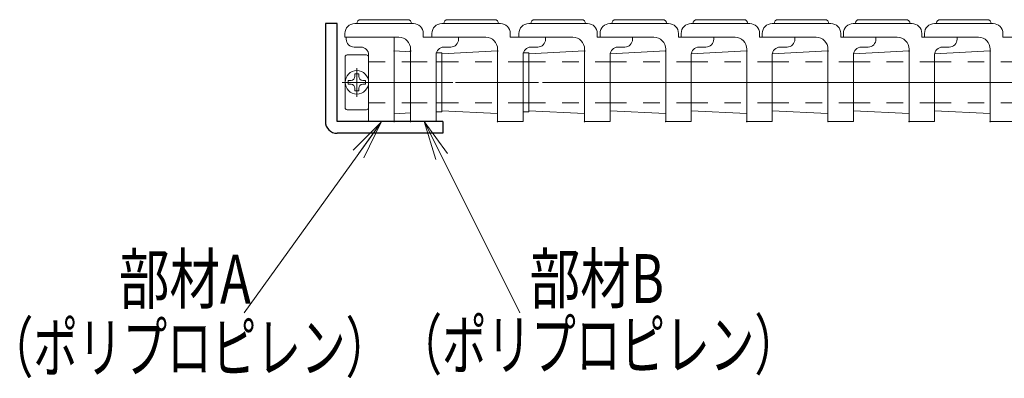
# Model space of a CAD drawing. Units: millimetres. Extents: x -1050 to 1050, y -743 to 742.
# Drawn here: x -750 to -498, y 83 to 175 of the extents above; entities that cross this region are included whole.
import ezdxf

# ---------------------------------------------------------------- set-up
doc = ezdxf.new("R2010")
doc.units = ezdxf.units.MM
doc.header["$LTSCALE"] = 5
doc.linetypes.add('JWW_CENTER1', pattern=[6.773333, 4.233333, -0.846667, 0.846667, -0.846667])
doc.linetypes.add('JWW_DASHED1', pattern=[1.693333, 0.846667, -0.846667])
for name, color, linetype in [('1-外形線', 7, 'Continuous'), ('6-寸法文字', 7, 'Continuous'), ('寸法注釈', 7, 'Continuous'), ('枠', 7, 'Continuous')]:
    doc.layers.add(name, color=color, linetype=linetype)
doc.styles.add('ＭＳ ゴシック', font='msgothic.ttc', dxfattribs={"height": 1})

# ---------------------------------------------------------------- blocks, each defined once
blk = doc.blocks.new('DFBNZDFBZFD_0-1_')
at = {"layer": '1-外形線', "color": 7, "linetype": 'Continuous', "lineweight": 5}
for p, q in [((-4.2, 11.5), (-16.4, 11.5)), ((-16.4, 11.5), (-16.4, 11)), ((-4.2, -10), (-4.2, 11.5)), ((-12.7, 9), (-14.4, 9)), ((-4.2, 8.02), (-4.2, 8.5)), ((-4.2, 8.02), (0, 7.8)), ((0, -7.78), (0, 7.8)), ((-10.7, 7), (-10.7, -10)), ((-10.7, -10), (-4.2, -10)), ((-4.2, -8), (0, -7.78))]:
    blk.add_line(p, q, dxfattribs=at)
at = {"layer": '1-外形線', "color": 6, "linetype": 'JWW_DASHED1', "lineweight": 5}
for p, q in [((-10.7, 5.25), (0, 5.25)), ((-10.7, -5.25), (0, -5.25))]:
    blk.add_line(p, q, dxfattribs=at)
at = {"layer": '1-外形線', "color": 1, "linetype": 'JWW_CENTER1', "lineweight": 5}
blk.add_line((-15.27, 0), (2.04, 0), dxfattribs=at)
at = {"layer": '1-外形線', "color": 7, "linetype": 'Continuous', "lineweight": 5, "const_width": 0.2}
for points in [[(-4.1, 8, 0.414214), (-4.2, 8.1, 0.414214), (-4.3, 8, 0.414214), (-4.2, 7.9, 0.414214)], [(-4.1, -10, 0.414214), (-4.2, -9.9, 0.414214), (-4.3, -10, 0.414214), (-4.2, -10.1, 0.414214)]]:
    blk.add_lwpolyline(points, format="xyb", close=True, dxfattribs=at)
at = {"layer": '1-外形線', "color": 7, "linetype": 'Continuous', "lineweight": 5}
for centre, start, end in [((-14.4, 11), 180, 270), ((-12.7, 7), 0, 90)]:
    blk.add_arc(centre, 2, start, end, dxfattribs=at)
blk = doc.blocks.new('DSGFGDFD_0-1_')
at = {"layer": '1-外形線', "color": 7, "linetype": 'Continuous', "lineweight": 5}
for p, q in [((-12.75, 16), (-0.75, 16)), ((-14.25, 15), (0.75, 15)), ((-16.75, 11.5), (-16.75, 12.5)), ((-16.75, 11.5), (-3, 11.5)), ((3.25, 11.5), (3.25, 12.5)), ((3.25, 11.5), (12.25, 11.5)), ((12.25, 11.5), (12.25, 11)), ((0, 8.02), (0, 8.5)), ((0, -10), (0, 8.02)), ((8.5, 9), (10.25, 9)), ((6.5, 7), (6.5, 5.25)), ((6.5, -5.25), (6.5, 5.25)), ((6.5, -5.25), (6.5, -10)), ((6.5, -10), (0, -10))]:
    blk.add_line(p, q, dxfattribs=at)
at = {"layer": '1-外形線', "color": 6, "linetype": 'JWW_DASHED1', "lineweight": 5}
for p, q in [((0, 5.23), (6.52, 5.23)), ((0, -5.27), (6.52, -5.27))]:
    blk.add_line(p, q, dxfattribs=at)
at = {"layer": '1-外形線', "color": 1, "linetype": 'JWW_CENTER1', "lineweight": 5}
blk.add_line((10.79, 0), (-3.13, 0), dxfattribs=at)
at = {"layer": '1-外形線', "color": 7, "linetype": 'Continuous', "lineweight": 5, "const_width": 0.2}
for points in [[(0.1, 8, 0.414214), (0, 8.1, 0.414214), (-0.1, 8, 0.414214), (0, 7.9, 0.414214)], [(0.1, -10, 0.414214), (0, -9.9, 0.414214), (-0.1, -10, 0.414214), (0, -10.1, 0.414214)]]:
    blk.add_lwpolyline(points, format="xyb", close=True, dxfattribs=at)
at = {"layer": '1-外形線', "color": 7, "linetype": 'Continuous', "lineweight": 5}
for centre, radius, start, end in [((-12.75, 15), 1, 90, 180), ((-0.75, 15), 1, 0, 90), ((-14.25, 12.5), 2.5, 90, 180), ((0.75, 12.5), 2.5, 0, 90), ((-3, 8.5), 3, 0, 90), ((10.25, 11), 2, 270, 0), ((8.5, 7), 2, 90, 180)]:
    blk.add_arc(centre, radius, start, end, dxfattribs=at)
blk = doc.blocks.new('SDGFFDF_0-1_')
at = {"layer": '1-外形線', "color": 7, "linetype": 'Continuous', "lineweight": 5}
for p, q in [((1.45, 16), (13.45, 16)), ((-0.05, 15), (14.95, 15)), ((-2.55, 11.5), (-2.55, 12.5)), ((-2.55, 11.5), (11.2, 11.5)), ((17.45, 11.5), (17.45, 12.5)), ((17.45, 11.5), (26.45, 11.5)), ((26.45, 11.5), (26.45, 11)), ((0, 7.27), (14.2, 8.02)), ((14.2, 8.02), (14.2, 8.5)), ((14.2, -10), (14.2, 8.02)), ((22.7, 9), (24.45, 9)), ((0, 7.27), (0, -7.23)), ((20.7, 7), (20.7, -10)), ((0, -7.23), (14.2, -7.98)), ((20.7, -10), (14.2, -10))]:
    blk.add_line(p, q, dxfattribs=at)
at = {"layer": '1-外形線', "color": 6, "linetype": 'JWW_DASHED1', "lineweight": 5}
for p, q in [((0, 5.25), (20.7, 5.25)), ((0, -5.25), (20.7, -5.25))]:
    blk.add_line(p, q, dxfattribs=at)
at = {"layer": '1-外形線', "color": 1, "linetype": 'JWW_CENTER1', "lineweight": 5}
blk.add_line((24.66, 0), (-2.35, 0), dxfattribs=at)
at = {"layer": '1-外形線', "color": 7, "linetype": 'Continuous', "lineweight": 5, "const_width": 0.2}
for points in [[(14.3, 8, 0.414214), (14.2, 8.1, 0.414214), (14.1, 8, 0.414214), (14.2, 7.9, 0.414214)], [(14.3, -10, 0.414214), (14.2, -9.9, 0.414214), (14.1, -10, 0.414214), (14.2, -10.1, 0.414214)]]:
    blk.add_lwpolyline(points, format="xyb", close=True, dxfattribs=at)
at = {"layer": '1-外形線', "color": 7, "linetype": 'Continuous', "lineweight": 5}
for centre, radius, start, end in [((1.45, 15), 1, 90, 180), ((13.45, 15), 1, 0, 90), ((-0.05, 12.5), 2.5, 90, 180), ((14.95, 12.5), 2.5, 0, 90), ((11.2, 8.5), 3, 0, 90), ((24.45, 11), 2, 270, 0), ((22.7, 7), 2, 90, 180)]:
    blk.add_arc(centre, radius, start, end, dxfattribs=at)
blk = doc.blocks.new('DVSDsd_0-1_')
at = {"layer": '1-外形線', "color": 7, "linetype": 'Continuous', "lineweight": 5}
for p, q in [((0, -7.5), (0, 7.5)), ((0, 7.5), (1.5, 7.5)), ((1.5, -7.5), (1.5, 7.5)), ((0, -7.5), (1.5, -7.5))]:
    blk.add_line(p, q, dxfattribs=at)
at = {"layer": '1-外形線', "color": 6, "linetype": 'JWW_DASHED1', "lineweight": 5}
for p, q in [((0, 5.25), (1.5, 5.25)), ((0, -5.25), (1.5, -5.25))]:
    blk.add_line(p, q, dxfattribs=at)
at = {"layer": '1-外形線', "color": 1, "linetype": 'JWW_CENTER1', "lineweight": 5}
blk.add_line((2.88, 0), (-1.38, 0), dxfattribs=at)
blk = doc.blocks.new('FASDAS_0-1_')
at = {"layer": '1-外形線', "color": 7, "linetype": 'Continuous', "lineweight": 5}
for p, q in [((-3, -6.5), (-3, 6.5)), ((2.47, 7), (-2.5, 7)), ((3, 6.5), (3, -6.5)), ((-1.5, 0.5), (-2.2, 0.5)), ((-2.2, -0.5), (-2.2, 0.5)), ((-0.5, 1.5), (-0.5, 2.2)), ((-0.5, 2.2), (0.5, 2.2)), ((0.5, 1.5), (0.5, 2.2)), ((1.5, 0.5), (2.2, 0.5)), ((2.2, -0.5), (2.2, 0.5)), ((-1.5, -0.5), (-2.2, -0.5)), ((-0.5, -1.5), (-0.5, -2.2)), ((-0.5, -2.2), (0.5, -2.2)), ((0.5, -1.5), (0.5, -2.2)), ((1.5, -0.5), (2.2, -0.5)), ((2.47, -7), (-2.5, -7))]:
    blk.add_line(p, q, dxfattribs=at)
at = {"layer": '1-外形線', "color": 1, "linetype": 'JWW_CENTER1', "lineweight": 5}
for p, q in [((0, -3.71), (0, 3.63)), ((-3.79, 0), (3.88, 0))]:
    blk.add_line(p, q, dxfattribs=at)
at = {"layer": '1-外形線', "color": 7, "linetype": 'Continuous', "lineweight": 5}
blk.add_circle((0, 0), 3, dxfattribs=at)
for centre, radius, start, end in [((-2.5, 6.5), 0.5, 90, 180), ((2.47, 6.5), 0.5, 0, 90), ((-1.5, 1.5), 1, 270, 0), ((1.5, 1.5), 1, 180, 270), ((-1.5, -1.5), 1, 0, 90), ((1.5, -1.5), 1, 90, 180), ((-2.5, -6.5), 0.5, 180, 270), ((2.47, -6.5), 0.5, 270, 0)]:
    blk.add_arc(centre, radius, start, end, dxfattribs=at)
blk = doc.blocks.new('_OPEN_0-7_')
at = {"layer": '6-寸法文字', "color": 2, "linetype": 'Continuous', "lineweight": 5}
for p, q in [((-1, 0.167), (0, 0)), ((0, 0), (-1, -0.167)), ((0, 0), (-1, 0))]:
    blk.add_line(p, q, dxfattribs=at)

msp = doc.modelspace()

# ---------------------------------------------------------------- linework, layer by layer
at = {"layer": '6-寸法文字', "color": 7, "linetype": 'Continuous', "lineweight": 5}
for p, q in [((-692.29, 99.85), (-658.44, 146.94)), ((-621.92, 99.85), (-645.4, 146.91))]:
    msp.add_line(p, q, dxfattribs=at)
at = {"layer": '枠', "color": 7, "linetype": 'Continuous', "lineweight": 25}
for p, q in [((-668.54, 173.7), (-671.54, 173.7)), ((-671.54, 173.7), (-671.54, 148.7)), ((-668.54, 148.7), (-668.54, 173.7)), ((-641.54, 148.7), (-668.54, 148.7)), ((-641.54, 148.7), (-641.54, 145.7)), ((-641.54, 145.7), (-668.54, 145.7))]:
    msp.add_line(p, q, dxfattribs=at)
msp.add_arc((-668.54, 148.7), 3, 180, 270, dxfattribs=at)

# ---------------------------------------------------------------- block references
at = {"layer": '1-外形線', "color": 7, "linetype": 'Continuous', "lineweight": 5}
for name, p in [('DSGFGDFD_0-1_', (-649.79, 158.7)), ('SDGFFDF_0-1_', (-641.79, 158.7)), ('SDGFFDF_0-1_', (-619.59, 158.7)), ('SDGFFDF_0-1_', (-598.89, 158.7)), ('SDGFFDF_0-1_', (-578.19, 158.7)), ('SDGFFDF_0-1_', (-557.49, 158.7)), ('SDGFFDF_0-1_', (-536.79, 158.7)), ('SDGFFDF_0-1_', (-516.09, 158.7)), ('DFBNZDFBZFD_0-1_', (-649.79, 158.7)), ('DVSDsd_0-1_', (-643.29, 158.7)), ('DVSDsd_0-1_', (-621.09, 158.7)), ('FASDAS_0-1_', (-663.49, 158.7))]:
    msp.add_blockref(name, p, dxfattribs=at)
at = {"layer": '6-寸法文字', "color": 7, "linetype": 'Continuous', "lineweight": 5, "xscale": 10, "yscale": 10}
for p, rotation in [((-657.27, 148.56), 54.28817100767571), ((-646.3, 148.7), 116.5234924937961)]:
    msp.add_blockref('_OPEN_0-7_', p, dxfattribs=dict(at, rotation=rotation))

# ---------------------------------------------------------------- texts
at = {"layer": '寸法注釈', "color": 7, "linetype": 'Continuous', "lineweight": 18, "style": 'ＭＳ ゴシック'}
for s, width, p in [('部材A', 0.757269, (-724.22, 102.24)), ('部材B', 0.757269, (-619.42, 102.35)), ('（ポリプロピレン）', 0.667747, (-757.44, 84.79)), ('（ポリプロピレン）', 0.667747, (-653.14, 85.48))]:
    msp.add_text(s, height=12.497, dxfattribs=dict(at, width=width)).set_placement(p)

doc.saveas('drawing.dxf')
